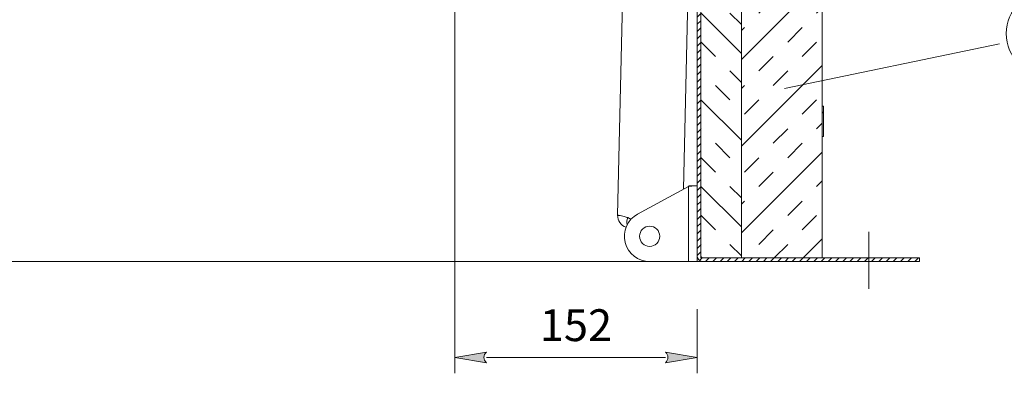
# Model space of a CAD drawing. Units: millimetres. Extents: x 0 to 4057, y 0 to 2790.
# Drawn here: x 3061 to 3680, y 758 to 980 of the extents above; entities that cross this region are included whole.
import ezdxf
from ezdxf.enums import TextEntityAlignment as Align

# ---------------------------------------------------------------- set-up
doc = ezdxf.new("R2010")
doc.units = ezdxf.units.MM
doc.header["$PDMODE"] = 3
doc.header["$PDSIZE"] = 1
doc.layers.get('0').update_dxf_attribs({"linetype": 'CONTINUOUS', "lineweight": 5})
doc.layers.get('Defpoints').update_dxf_attribs({"linetype": 'CONTINUOUS', "lineweight": 0})
for name, color, linetype, lineweight in [('1-LIJN-10', 80, 'CONTINUOUS', 5), ('1-LIJN-18', 10, 'CONTINUOUS', 18), ("Storax block's", 7, 'CONTINUOUS', 20), ('Storax Hatch Shading Aluminium', 251, 'CONTINUOUS', 20), ('Storax-maatvoering-', 74, 'CONTINUOUS', 5), ('Storax-maatvoering-Detail', 22, 'CONTINUOUS', 5)]:
    doc.layers.add(name, color=color, linetype=linetype, lineweight=lineweight)
doc.styles.add('DOCU', font='arial.ttf', dxfattribs={"width": 0.9})
doc.styles.add('ST-MV', font='tahoma.ttf', dxfattribs={"width": 0.8})
doc.dimstyles.new('DOCU-1op10', dxfattribs={"dimscale": 10, "dimtxt": 2, "dimasz": 2, "dimexe": 1, "dimexo": 3, "dimgap": 1, "dimtad": 1, "dimdec": 1, "dimzin": 9, "dimdsep": 46, "dimtxsty": 'DOCU', "dimblk": 'Pijl-VP', "dimcen": 4, "dimclrd": 256, "dimclre": 256, "dimclrt": 1, "dimadec": 1, "dimazin": 2, "dimtfac": 1, "dimtdec": 1, "dimtmove": 0, "dimatfit": 0, "dimfxl": 1, "dimtolj": 1, "dimtzin": 0, "dimlwd": -1, "dimlwe": -1, "dimarcsym": 0})

# ---------------------------------------------------------------- blocks, each defined once
blk = doc.blocks.new('Pijl-VP')
at = {"layer": 'Storax Hatch Shading Aluminium'}
h = blk.add_hatch(color=256, dxfattribs=at)
h.dxf.hatch_style = 1
edge = h.paths.add_edge_path()
edge.add_line((0, 0), (-1, -0.167))
edge.add_arc((-1.13, 0), 0.212, 308.0582, 411.9418)
edge.add_line((-1, 0.167), (0, 0))
at = {"layer": '1-LIJN-18', "linetype": 'ByBlock', "lineweight": -2}
blk.add_lwpolyline([(0, 0), (-1, -0.167, 0.487104), (-1, 0.167)], format="xyb", close=True, dxfattribs=at)
blk = doc.blocks.new('*D28')
at = {"layer": 'Defpoints', "color": 0, "transparency": 16777216}
for p in [(31275.05, -2900.29), (31427.55, -3151.28), (31275.05, -3211.46)]:
    blk.add_point(p, dxfattribs=at)
at = {"layer": 'Storax-maatvoering-Detail', "transparency": 16777216}
for p, q in [((31275.05, -2930.29), (31275.05, -3221.46)), ((31427.55, -3181.28), (31427.55, -3221.46)), ((31407.55, -3211.46), (31295.05, -3211.46))]:
    blk.add_line(p, q, dxfattribs=at)
at = {"layer": 'Storax-maatvoering-Detail', "transparency": 16777216, "xscale": 20, "yscale": 20, "zscale": 20, "rotation": 180}
blk.add_blockref('Pijl-VP', (31275.05, -3211.46), dxfattribs=at)
at = {"layer": 'Storax-maatvoering-Detail', "transparency": 16777216, "xscale": 20, "yscale": 20, "zscale": 20}
blk.add_blockref('Pijl-VP', (31427.55, -3211.46), dxfattribs=at)
at = {"layer": 'Storax-maatvoering-Detail', "color": 1, "transparency": 16777216, "insert": (31351.3, -3191.25), "char_height": 20, "attachment_point": 5, "style": 'DOCU'}
blk.add_mtext('\\A1;152', dxfattribs=at)
blk = doc.blocks.new('*U14')
at = {"layer": '1-LIJN-18'}
blk.add_circle((0, 0), 5.35, dxfattribs=at)
at = {"layer": 'Storax-maatvoering-'}
blk.add_line((-33.24, -6.9), (-6.22, -1.29), dxfattribs=at)
at = {"color": 2, "style": 'ST-MV', "width": 0.9}
blk.add_attdef('DET', text='', height=5, dxfattribs=at).set_placement((0, 0), align=Align.MIDDLE)

msp = doc.modelspace()

# ---------------------------------------------------------------- hatches: boundary and pattern name
at = {"layer": '1-LIJN-10'}
h = msp.add_hatch(dxfattribs=at)
h.set_pattern_fill('ANSI31', color=256, scale=25.681424, style=0)
h.set_pattern_definition([(45, (-1576.925, 2455.4886), (-2.2699386, 2.2699386), [])])
edge = h.paths.add_edge_path(flags=0)
edge.add_line((3490.82, 1131.23), (3499.83, 1131.23))
edge.add_line((3499.83, 1131.23), (3499.83, 1133.52))
edge.add_line((3499.83, 1133.52), (3490.82, 1133.52))
edge.add_arc((3490.82, 1129.81), 3.7, 90, 180)
edge.add_line((3487.12, 1129.81), (3487.12, 832.22))
edge.add_arc((3490.82, 832.22), 3.7, 180, 270)
edge.add_line((3490.82, 828.52), (3626.91, 828.52))
edge.add_line((3626.91, 828.52), (3626.91, 830.8))
edge.add_line((3626.91, 830.8), (3490.82, 830.8))
edge.add_arc((3490.82, 832.22), 1.41, 180, 270, ccw=False)
edge.add_line((3489.41, 832.22), (3489.41, 1129.81))
edge.add_arc((3490.82, 1129.81), 1.41, 90, 180, ccw=False)
h = msp.add_hatch(dxfattribs=at)
h.set_pattern_fill('INSUL', color=256, scale=102.725694, angle=45, style=0)
h.set_pattern_definition([(45, (-1576.925, 2455.49), (-27.23926, 27.23926), []), (45, (-1586.005, 2464.57), (-27.23926, 27.23926), [12.84071, -12.84071]), (45, (-1595.085, 2473.648), (-27.23926, 27.23926), [12.84071, -12.84071])])
h.paths.add_polyline_path([(3514.92, 830.8), (3565.75, 830.8), (3565.75, 1057.97), (3527.63, 1057.97), (3527.63, 1131.04), (3514.92, 1131.04)], flags=0)
h = msp.add_hatch(dxfattribs=at)
h.set_pattern_fill('INSUL', color=256, scale=102.725694, angle=135, style=0)
h.set_pattern_definition([(135, (-1576.925, 2455.49), (-27.23926, -27.23926), []), (135, (-1586.005, 2446.41), (-27.23926, -27.23926), [12.84071, -12.84071]), (135, (-1595.085, 2437.33), (-27.23926, -27.23926), [12.84071, -12.84071])])
h.paths.add_polyline_path([(3514.92, 830.8), (3514.92, 1105.62), (3489.5, 1105.62), (3489.5, 830.8)], flags=0)
at = {"layer": '1-LIJN-10', "linetype": 'Continuous'}
h = msp.add_hatch(dxfattribs=at)
h.set_pattern_fill('ANSI31', color=256, scale=101.666667, style=0)
h.set_pattern_definition([(45, (1039.954, 480.75), (-8.98615, 8.98615), [])])
h.paths.add_polyline_path([(3566.54, 907.05), (3566.54, 926.12), (3565.75, 926.12), (3565.75, 907.05)], flags=0)

# ---------------------------------------------------------------- linework, layer by layer
for p, q in [((3487.12, 1129.81), (3487.12, 832.22)), ((3489.41, 1129.81), (3489.41, 832.22)), ((3514.92, 830.8), (3514.92, 1131.04)), ((3489.5, 830.8), (3489.5, 1105.62)), ((3514.92, 1105.62), (3514.92, 830.8)), ((3565.75, 1057.97), (3565.75, 830.8)), ((3478.44, 874.04), (3481.53, 1007.46)), ((3440.16, 991.92), (3437.06, 857.64)), ((3566.54, 926.12), (3565.75, 926.12)), ((3565.75, 926.12), (3565.75, 907.05)), ((3566.54, 926.12), (3566.54, 907.05)), ((3566.54, 907.05), (3565.75, 907.05)), ((3449.65, 858.35), (3481.63, 875.77)), ((3481.63, 828.52), (3481.63, 875.77)), ((3482.16, 876.17), (3485.58, 876.17)), ((3487.12, 876.17), (3485.58, 876.17)), ((3489.5, 867.19), (3489.41, 866.64)), ((3489.5, 860.85), (3489.41, 860.29)), ((3443.46, 856.11), (3445.61, 855.03)), ((3487.12, 828.52), (3487.12, 832.22)), ((3514.92, 830.8), (3489.5, 830.8)), ((3490.82, 830.8), (3626.91, 830.8)), ((3565.75, 830.8), (3514.92, 830.8)), ((3626.91, 828.52), (3626.91, 830.8)), ((3457.25, 828.52), (2727.62, 828.52)), ((3481.63, 828.52), (3457.25, 828.52)), ((3481.63, 828.52), (3487.12, 828.52)), ((3487.12, 828.52), (3490.82, 828.52)), ((3490.82, 828.52), (3626.91, 828.52))]:
    msp.add_line(p, q, dxfattribs=at)
at = {"layer": '1-LIJN-10'}
msp.add_line((3595.14, 847.2), (3595.14, 811.47), dxfattribs=at)
at = {"layer": '1-LIJN-10', "linetype": 'Continuous'}
msp.add_circle((3457.25, 844.4), 6.35, dxfattribs=at)
for centre, radius, start, end in [((3444.68, 857.46), 7.63, 178.64794, 253.02218), ((3457.25, 844.4), 15.89, 118.58167, 270), ((3450.65, 853.36), 7.69, 159.03769, 192.52634), ((3490.82, 832.22), 3.7, 180, 270), ((3490.82, 832.22), 1.41, 180, 270)]:
    msp.add_arc(centre, radius, start, end, dxfattribs=at)
for points in [[(3485.58, 876.17), (3485.31, 876.14), (3484.77, 876.07), (3483.79, 875.97), (3482.73, 875.87), (3482, 875.8), (3481.63, 875.77)], [(3482.16, 876.17), (3482.08, 876.11), (3481.93, 875.97), (3481.73, 875.84), (3481.63, 875.77)]]:
    msp.add_open_spline(points, degree=3, dxfattribs=at)
for points, knots in [([(3489.41, 866.64), (3489.4, 866.53), (3489.4, 866.26), (3489.46, 866), (3489.5, 865.84)], [0, 0, 0, 0, 0.403213, 1, 1, 1, 1]), ([(3437.06, 857.64), (3437.11, 857.63), (3437.21, 857.62), (3438.06, 857.53), (3439.41, 857.31), (3441.21, 856.92), (3442.72, 856.38), (3443.46, 856.11)], [0, 0, 0, 0, 0.198285, 0.402118, 0.599621, 0.803071, 1, 1, 1, 1]), ([(3489.41, 860.29), (3489.4, 860.16), (3489.4, 859.88), (3489.46, 859.6), (3489.5, 859.45)], [0, 0, 0, 0, 0.452805, 1, 1, 1, 1])]:
    msp.add_open_spline(points, degree=3, knots=knots, dxfattribs=at)

# ---------------------------------------------------------------- block references
at = {"layer": "Storax block's", "xscale": 5, "yscale": 5, "zscale": 5}
msp.add_blockref('*U14', (3708.3, 971.76), dxfattribs=at).add_auto_attribs({'DET': '4'})

# ---------------------------------------------------------------- dimensions: what is measured, and where the dimension line sits
at = {"layer": 'Storax-maatvoering-Detail'}
dim = msp.add_linear_dim(base=(3334.6208, 768.3358), p1=(3487.1176, 828.5163), p2=(3334.6208, 1079.5059), dimstyle='DOCU-1op10', override={"dimdec": 0}, dxfattribs=at)
dim.commit()
dim.dimension.update_dxf_attribs({"geometry": '*D28', "text_midpoint": (3410.8692, 768.3358), "dimtype": 128, "insert": (-27940.4284, 3979.7984)})

doc.saveas('drawing.dxf')
